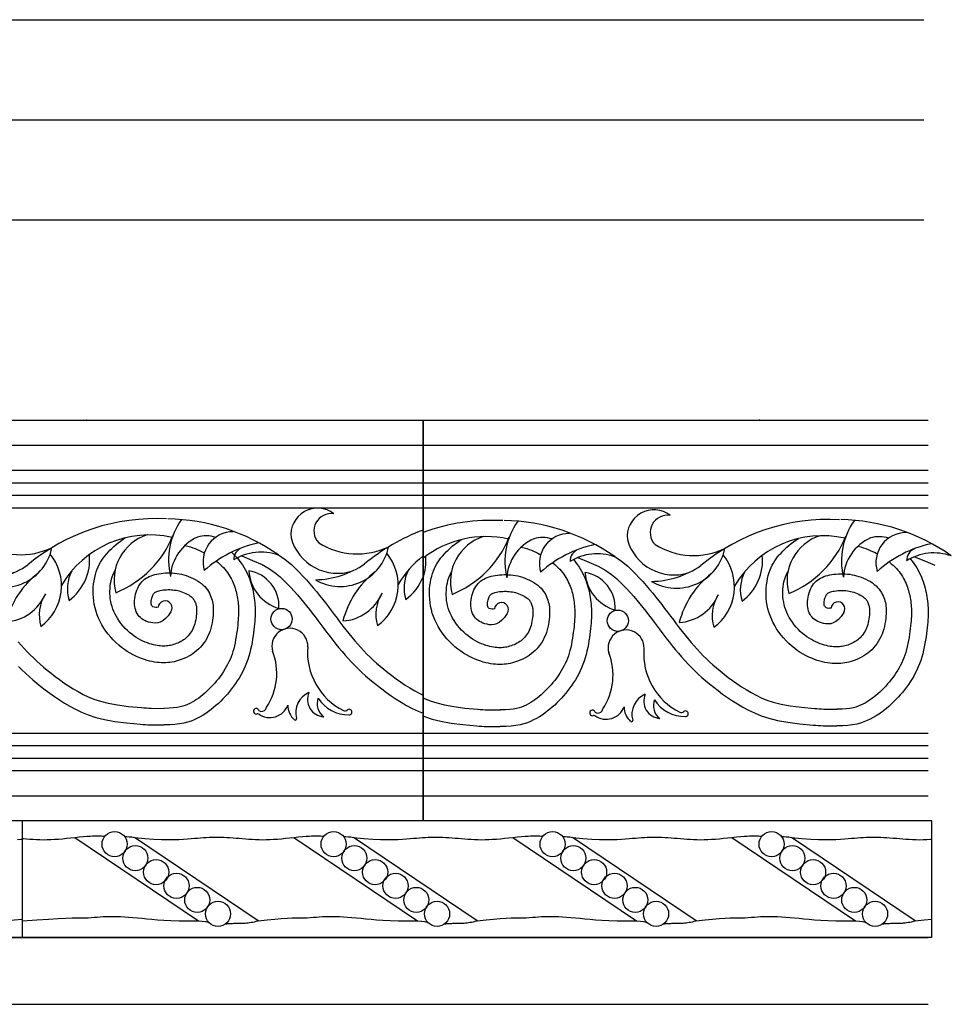
# Model space of a CAD drawing. Units: inches. Extents: x 352.6 to 421.2, y 20.3 to 43.7.
# Drawn here: x 407.2 to 421.2, y 28.9 to 43.7 of the extents above; entities that cross this region are included whole.
import ezdxf

# ---------------------------------------------------------------- set-up
doc = ezdxf.new("R2010")
doc.units = ezdxf.units.IN
doc.header["$MEASUREMENT"] = 0
doc.layers.add('OBJECT', color=7, linetype='CONTINUOUS')
doc.layers.add('TB', color=7, linetype='CONTINUOUS')

# ---------------------------------------------------------------- blocks, each defined once
blk = doc.blocks.new('A$C754F29FD')
at = {"layer": 'OBJECT'}
blk.add_circle((0.491, 1.513), 0.159, dxfattribs=at)
for centre, radius, start, end in [((0.632, 2.28), 0.634, 183.8714, 253.3947), ((-0.086, 1.705), 0.539, 356.4733, 80.7929), ((0.615, 1.107), 0.269, 357.4385, 196.4866), ((1.86, 1.016), 0.98, 175.3597, 243.1922), ((-0.488, 0.699), 0.908, 326.1459, 21.4565), ((1.033, 0.109), 0.331, 113.263, 195.3307), ((1.139, 0.308), 0.259, 155.8645, 266.4306), ((1.266, 0.244), 0.242, 159.3798, 233.7569), ((1.493, 0.614), 0.535, 212.0904, 271.242), ((0.112, 0.131), 0.0418, 33.1187, 292.5604), ((0.184, 0.169), 0.0397, 202.0918, 263.8873), ((0.316, 0.325), 0.288, 234.4025, 339.7799), ((0.189, 0.207), 0.0781, 263.6608, 349.8318), ((0.862, 0.217), 0.277, 178.3473, 229.8544), ((1.44, 0.194), 0.0566, 247.1087, 313.2053), ((1.505, 0.12), 0.0413, 268.9252, 128.8724), ((0.135, 0.067), 0.0261, 61.4392, 111.0873), ((0.697, 0.017), 0.0174, 222.4386, 14.8544)]:
    blk.add_arc(centre, radius, start, end, dxfattribs=at)
blk = doc.blocks.new('A$C2652069F')
at = {"layer": 'OBJECT'}
for centre, radius, start, end in [((3.35, -1.116), 2.975, 94.4906, 137.6316), ((3.477, -1.134), 3.008, 62.8364, 96.507), ((4.266, 1.385), 1.046, 152.3754, 201.2366), ((4.192, 1.347), 0.451, 97.514, 204.57), ((0.396, 1.226), 0.4, 59.8566, 194.3373), ((3.977, 1.058), 0.688, 121.9142, 184.3436), ((3.802, 1.223), 0.46, 79.7397, 114.3024), ((5.136, 0.012), 1.775, 109.9782, 139.7161), ((0.589, 1.313), 0.258, 88.3853, 231.7103), ((3.104, 0.064), 1.529, 84.9865, 157.4446), ((3.163, 0.933), 0.708, 114.998, 203.3696), ((1.738, 2.001), 1.556, 299.882, 345.8519), ((4.384, 1.408), 0.189, 118.4006, 189.3758), ((4.689, 0.787), 0.768, 77.8932, 129.8269), ((0.876, 2.099), 1.085, 245.6549, 303.5742), ((0.736, 1.238), 0.739, 247.4612, 356.4978), ((0.674, 1.414), 0.725, 203.3458, 295.6364), ((0.945, 0.543), 0.755, 314.0337, 46.8717), ((1.31, 0.987), 0.755, 314.0337, 13.6639), ((0.25, 1.881), 1.341, 278.7222, 312.2733), ((2.366, 0.69), 0.585, 160.2176, 204.8466), ((2.266, -0.146), 1.328, 134.9868, 173.6989), ((0.809, 0.671), 0.685, 281.5159, 344.8629), ((2.001, 0.246), 0.585, 155.1534, 204.8466)]:
    blk.add_arc(centre, radius, start, end, dxfattribs=at)

msp = doc.modelspace()

# ---------------------------------------------------------------- linework, layer by layer
at = {"layer": 'OBJECT'}
for p, q in [((352.625, 43.658), (420.708, 43.658)), ((352.625, 42.158), (420.708, 42.158)), ((352.625, 40.658), (420.708, 40.658)), ((398.081, 37.658), (413.206, 37.658)), ((413.206, 37.658), (413.206, 31.658)), ((413.206, 31.658), (413.206, 37.658)), ((413.206, 37.658), (420.776, 37.658)), ((398.081, 37.283), (413.206, 37.283)), ((413.206, 37.283), (420.776, 37.283)), ((398.081, 36.908), (413.206, 36.908)), ((413.206, 36.908), (420.776, 36.908)), ((398.081, 36.72), (413.206, 36.72)), ((413.206, 36.72), (420.776, 36.72)), ((398.081, 36.533), (413.206, 36.533)), ((413.206, 36.533), (420.776, 36.533)), ((398.081, 36.345), (413.206, 36.345)), ((413.206, 36.345), (420.776, 36.345)), ((398.081, 32.97), (413.206, 32.97)), ((413.206, 32.97), (420.776, 32.97)), ((398.081, 32.783), (413.206, 32.783)), ((413.206, 32.783), (420.776, 32.783)), ((398.081, 32.595), (413.206, 32.595)), ((413.206, 32.595), (420.776, 32.595)), ((398.081, 32.408), (413.206, 32.408)), ((413.206, 32.408), (420.776, 32.408)), ((398.081, 32.033), (413.206, 32.033)), ((413.206, 32.033), (420.776, 32.033)), ((407.206, 31.658), (393.581, 31.658)), ((413.206, 31.658), (398.081, 31.658)), ((411.706, 31.658), (398.081, 31.658)), ((407.206, 29.908), (407.206, 31.658)), ((420.831, 31.658), (407.206, 31.658)), ((407.206, 29.908), (407.206, 31.658)), ((420.776, 31.658), (413.206, 31.658)), ((420.831, 31.658), (413.206, 31.658)), ((420.831, 29.908), (420.831, 31.658)), ((407.987, 31.408), (409.843, 30.158)), ((410.737, 30.158), (408.882, 31.408)), ((411.268, 31.408), (413.124, 30.158)), ((414.018, 30.158), (412.163, 31.408)), ((414.55, 31.408), (416.405, 30.158)), ((417.3, 30.158), (415.444, 31.408)), ((417.831, 31.408), (419.686, 30.158)), ((420.581, 30.158), (418.725, 31.408)), ((407.206, 29.908), (393.581, 29.908)), ((420.831, 29.908), (407.206, 29.908))]:
    msp.add_line(p, q, dxfattribs=at)
for points in [[(409.427, 34.788), (409.389, 34.729), (409.347, 34.685), (409.309, 34.653), (409.27, 34.632), (409.232, 34.621), (409.195, 34.618), (409.16, 34.62), (409.126, 34.626), (409.095, 34.634), (409.065, 34.643), (409.038, 34.655), (409.014, 34.668), (408.991, 34.683), (408.971, 34.7), (408.952, 34.718), (408.936, 34.739), (408.922, 34.761), (408.91, 34.786), (408.901, 34.811), (408.893, 34.838), (408.888, 34.866), (408.884, 34.896), (408.883, 34.926), (408.884, 34.957), (408.887, 34.988), (408.892, 35.02), (408.899, 35.051), (408.908, 35.082), (408.918, 35.112), (408.931, 35.141), (408.944, 35.168), (408.959, 35.194), (408.976, 35.217), (408.994, 35.238), (409.013, 35.258), (409.034, 35.275), (409.056, 35.29), (409.079, 35.304), (409.104, 35.317), (409.131, 35.328), (409.159, 35.337), (409.188, 35.346), (409.218, 35.353), (409.25, 35.358), (409.282, 35.363), (409.314, 35.367), (409.348, 35.369), (409.381, 35.37), (409.415, 35.37), (409.449, 35.369), (409.483, 35.366), (409.517, 35.362), (409.551, 35.357), (409.586, 35.35), (409.62, 35.341), (409.655, 35.331), (409.691, 35.318), (409.726, 35.304), (409.76, 35.289), (409.794, 35.271), (409.826, 35.253), (409.857, 35.233), (409.885, 35.211), (409.911, 35.189), (409.935, 35.166), (409.956, 35.141), (409.975, 35.116), (409.991, 35.091), (410.005, 35.065), (410.018, 35.039), (410.028, 35.013), (410.037, 34.988), (410.045, 34.963), (410.051, 34.938), (410.056, 34.912), (410.06, 34.886), (410.062, 34.859), (410.064, 34.831), (410.064, 34.801), (410.063, 34.768), (410.06, 34.734), (410.057, 34.698), (410.052, 34.66), (410.045, 34.621), (410.037, 34.581), (410.027, 34.541), (410.015, 34.502), (410.001, 34.463), (409.984, 34.426), (409.966, 34.389), (409.945, 34.355), (409.923, 34.321), (409.899, 34.29), (409.873, 34.26), (409.846, 34.232), (409.818, 34.206), (409.788, 34.182), (409.758, 34.16), (409.727, 34.14), (409.695, 34.122), (409.663, 34.105), (409.631, 34.091), (409.599, 34.078), (409.568, 34.066), (409.536, 34.056), (409.505, 34.047), (409.475, 34.04), (409.444, 34.034), (409.413, 34.03), (409.382, 34.027), (409.35, 34.025), (409.318, 34.024), (409.286, 34.025), (409.252, 34.027), (409.218, 34.03), (409.183, 34.035), (409.147, 34.042), (409.109, 34.05), (409.071, 34.06), (409.031, 34.072), (408.99, 34.087), (408.948, 34.103), (408.905, 34.122), (408.862, 34.143), (408.818, 34.166), (408.775, 34.193), (408.731, 34.222), (408.688, 34.254), (408.646, 34.288), (408.604, 34.326), (408.564, 34.366), (408.526, 34.408), (408.489, 34.452), (408.455, 34.498), (408.423, 34.545), (408.393, 34.593), (408.367, 34.642), (408.344, 34.692), (408.324, 34.743), (408.307, 34.794), (408.292, 34.845), (408.281, 34.897), (408.273, 34.949), (408.267, 35.001), (408.264, 35.053), (408.264, 35.105), (408.266, 35.156), (408.271, 35.206), (408.278, 35.254), (408.287, 35.301), (408.297, 35.345), (408.31, 35.387), (408.323, 35.427), (408.338, 35.463), (408.355, 35.498), (408.373, 35.531), (408.393, 35.562), (408.414, 35.593), (408.437, 35.622), (408.461, 35.651), (408.487, 35.681), (408.514, 35.71), (408.543, 35.738), (408.574, 35.767), (408.606, 35.795), (408.639, 35.822), (408.675, 35.848), (408.711, 35.874), (408.747, 35.897)], [(414.466, 34.763), (414.428, 34.704), (414.385, 34.66), (414.347, 34.628), (414.309, 34.607), (414.271, 34.596), (414.234, 34.593), (414.198, 34.595), (414.165, 34.601), (414.133, 34.609), (414.104, 34.618), (414.077, 34.63), (414.052, 34.643), (414.03, 34.658), (414.009, 34.675), (413.991, 34.693), (413.975, 34.714), (413.961, 34.736), (413.949, 34.761), (413.939, 34.786), (413.932, 34.813), (413.926, 34.841), (413.923, 34.871), (413.922, 34.901), (413.923, 34.932), (413.926, 34.963), (413.931, 34.995), (413.938, 35.026), (413.946, 35.057), (413.957, 35.087), (413.969, 35.116), (413.983, 35.143), (413.998, 35.169), (414.015, 35.192), (414.032, 35.213), (414.052, 35.233), (414.072, 35.25), (414.095, 35.266), (414.118, 35.279), (414.143, 35.292), (414.169, 35.303), (414.197, 35.312), (414.227, 35.321), (414.257, 35.328), (414.288, 35.334), (414.32, 35.338), (414.353, 35.342), (414.386, 35.344), (414.42, 35.345), (414.453, 35.345), (414.487, 35.344), (414.521, 35.341), (414.555, 35.337), (414.59, 35.332), (414.624, 35.325), (414.659, 35.316), (414.694, 35.306), (414.729, 35.293), (414.764, 35.279), (414.799, 35.264), (414.832, 35.247), (414.864, 35.228), (414.895, 35.208), (414.924, 35.187), (414.95, 35.164), (414.974, 35.141), (414.995, 35.116), (415.013, 35.091), (415.029, 35.066), (415.044, 35.04), (415.056, 35.014), (415.067, 34.989), (415.076, 34.963), (415.083, 34.938), (415.09, 34.913), (415.095, 34.887), (415.099, 34.861), (415.101, 34.834), (415.102, 34.806), (415.102, 34.776), (415.101, 34.744), (415.099, 34.709), (415.095, 34.673), (415.09, 34.635), (415.084, 34.596), (415.076, 34.556), (415.066, 34.516), (415.054, 34.477), (415.039, 34.438), (415.023, 34.401), (415.004, 34.364), (414.984, 34.33), (414.961, 34.296), (414.937, 34.265), (414.912, 34.235), (414.884, 34.207), (414.856, 34.181), (414.827, 34.157), (414.796, 34.135), (414.765, 34.115), (414.734, 34.097), (414.702, 34.08), (414.67, 34.066), (414.638, 34.053), (414.606, 34.041), (414.575, 34.031), (414.544, 34.022), (414.513, 34.015), (414.482, 34.009), (414.452, 34.005), (414.421, 34.002), (414.389, 34), (414.357, 33.999), (414.324, 34), (414.291, 34.002), (414.257, 34.005), (414.221, 34.01), (414.185, 34.017), (414.148, 34.025), (414.109, 34.035), (414.07, 34.047), (414.029, 34.062), (413.987, 34.078), (413.944, 34.097), (413.901, 34.118), (413.857, 34.142), (413.813, 34.168), (413.77, 34.197), (413.727, 34.229), (413.684, 34.263), (413.643, 34.301), (413.603, 34.341), (413.564, 34.383), (413.528, 34.427), (413.493, 34.473), (413.461, 34.52), (413.432, 34.568), (413.406, 34.617), (413.383, 34.667), (413.362, 34.718), (413.345, 34.769), (413.331, 34.82), (413.32, 34.872), (413.311, 34.924), (413.306, 34.976), (413.303, 35.028), (413.303, 35.08), (413.305, 35.131), (413.31, 35.181), (413.317, 35.229), (413.325, 35.276), (413.336, 35.32), (413.348, 35.362), (413.362, 35.402), (413.377, 35.438), (413.394, 35.473), (413.412, 35.506), (413.431, 35.537), (413.453, 35.568), (413.475, 35.597), (413.5, 35.626), (413.525, 35.656), (413.553, 35.685), (413.582, 35.713), (413.612, 35.742), (413.644, 35.77), (413.678, 35.797), (413.713, 35.823), (413.75, 35.849), (413.786, 35.872)], [(419.509, 34.775), (419.471, 34.716), (419.429, 34.672), (419.39, 34.64), (419.352, 34.62), (419.314, 34.609), (419.277, 34.605), (419.242, 34.607), (419.208, 34.613), (419.176, 34.621), (419.147, 34.631), (419.12, 34.642), (419.095, 34.655), (419.073, 34.67), (419.052, 34.687), (419.034, 34.706), (419.018, 34.727), (419.004, 34.749), (418.992, 34.773), (418.983, 34.799), (418.975, 34.826), (418.969, 34.854), (418.966, 34.883), (418.965, 34.913), (418.966, 34.944), (418.969, 34.976), (418.974, 35.007), (418.981, 35.039), (418.99, 35.07), (419, 35.1), (419.012, 35.129), (419.026, 35.156), (419.041, 35.181), (419.058, 35.205), (419.076, 35.226), (419.095, 35.245), (419.116, 35.262), (419.138, 35.278), (419.161, 35.292), (419.186, 35.304), (419.213, 35.315), (419.241, 35.325), (419.27, 35.333), (419.3, 35.34), (419.331, 35.346), (419.363, 35.351), (419.396, 35.354), (419.429, 35.356), (419.463, 35.357), (419.497, 35.357), (419.53, 35.356), (419.564, 35.354), (419.599, 35.35), (419.633, 35.344), (419.668, 35.337), (419.702, 35.329), (419.737, 35.318), (419.772, 35.306), (419.807, 35.292), (419.842, 35.276), (419.875, 35.259), (419.908, 35.24), (419.938, 35.22), (419.967, 35.199), (419.993, 35.177), (420.017, 35.153), (420.038, 35.129), (420.056, 35.104), (420.073, 35.078), (420.087, 35.053), (420.099, 35.027), (420.11, 35.001), (420.119, 34.975), (420.127, 34.95), (420.133, 34.925), (420.138, 34.9), (420.142, 34.874), (420.144, 34.847), (420.146, 34.818), (420.146, 34.788), (420.144, 34.756), (420.142, 34.722), (420.139, 34.685), (420.134, 34.647), (420.127, 34.608), (420.119, 34.569), (420.109, 34.529), (420.097, 34.489), (420.083, 34.451), (420.066, 34.413), (420.047, 34.377), (420.027, 34.342), (420.005, 34.309), (419.98, 34.277), (419.955, 34.247), (419.928, 34.219), (419.899, 34.193), (419.87, 34.17), (419.84, 34.148), (419.808, 34.127), (419.777, 34.109), (419.745, 34.093), (419.713, 34.078), (419.681, 34.065), (419.649, 34.054), (419.618, 34.044), (419.587, 34.035), (419.556, 34.028), (419.526, 34.022), (419.495, 34.018), (419.464, 34.014), (419.432, 34.013), (419.4, 34.012), (419.368, 34.013), (419.334, 34.014), (419.3, 34.018), (419.265, 34.023), (419.228, 34.029), (419.191, 34.038), (419.153, 34.048), (419.113, 34.06), (419.072, 34.074), (419.03, 34.091), (418.987, 34.109), (418.944, 34.13), (418.9, 34.154), (418.856, 34.18), (418.813, 34.209), (418.77, 34.241), (418.727, 34.276), (418.686, 34.313), (418.646, 34.353), (418.607, 34.396), (418.571, 34.44), (418.536, 34.485), (418.504, 34.532), (418.475, 34.581), (418.449, 34.63), (418.426, 34.68), (418.406, 34.73), (418.388, 34.781), (418.374, 34.833), (418.363, 34.884), (418.354, 34.936), (418.349, 34.988), (418.346, 35.04), (418.346, 35.092), (418.348, 35.143), (418.353, 35.193), (418.36, 35.242), (418.369, 35.288), (418.379, 35.333), (418.391, 35.375), (418.405, 35.414), (418.42, 35.451), (418.437, 35.486), (418.455, 35.518), (418.475, 35.55), (418.496, 35.58), (418.518, 35.61), (418.543, 35.639), (418.569, 35.668), (418.596, 35.697), (418.625, 35.726), (418.655, 35.754), (418.687, 35.782), (418.721, 35.809), (418.756, 35.836), (418.793, 35.861), (418.829, 35.884)], [(409.64, 35.783), (409.684, 35.772), (409.723, 35.76), (409.758, 35.747), (409.791, 35.734), (409.824, 35.72), (409.856, 35.706), (409.886, 35.691), (409.915, 35.676), (409.93, 35.668)], [(414.678, 35.758), (414.722, 35.747), (414.762, 35.735), (414.797, 35.722), (414.83, 35.709), (414.863, 35.695), (414.894, 35.681), (414.924, 35.666), (414.953, 35.651), (414.969, 35.643)], [(419.722, 35.77), (419.766, 35.759), (419.805, 35.747), (419.84, 35.735), (419.873, 35.722), (419.906, 35.708), (419.938, 35.693), (419.968, 35.679), (419.996, 35.664), (420.012, 35.655)], [(410.342, 35.676), (410.368, 35.651), (410.398, 35.62), (410.426, 35.589), (410.453, 35.556), (410.478, 35.523), (410.501, 35.49), (410.522, 35.456), (410.541, 35.422), (410.559, 35.388), (410.576, 35.354), (410.591, 35.321), (410.604, 35.287), (410.616, 35.254), (410.628, 35.221), (410.638, 35.188), (410.647, 35.156), (410.655, 35.123), (410.662, 35.091), (410.668, 35.058), (410.673, 35.025), (410.678, 34.992), (410.682, 34.959), (410.686, 34.926), (410.688, 34.892), (410.69, 34.858), (410.691, 34.824), (410.692, 34.789), (410.691, 34.754), (410.69, 34.718), (410.688, 34.681), (410.685, 34.643), (410.682, 34.603), (410.678, 34.562), (410.672, 34.519), (410.667, 34.474), (410.66, 34.427), (410.653, 34.378), (410.644, 34.327), (410.634, 34.276), (410.623, 34.224), (410.611, 34.173), (410.597, 34.121), (410.581, 34.071), (410.563, 34.022), (410.543, 33.974), (410.522, 33.928), (410.5, 33.882), (410.475, 33.838), (410.45, 33.795), (410.423, 33.753), (410.395, 33.712), (410.366, 33.672), (410.336, 33.632), (410.306, 33.594), (410.274, 33.556), (410.241, 33.52), (410.208, 33.484), (410.174, 33.45), (410.139, 33.416), (410.103, 33.384), (410.067, 33.352), (410.03, 33.322), (409.991, 33.294), (409.952, 33.266), (409.911, 33.24), (409.868, 33.215), (409.825, 33.192), (409.779, 33.171), (409.731, 33.151), (409.678, 33.134), (409.622, 33.119), (409.559, 33.107), (409.489, 33.098), (409.411, 33.093), (409.325, 33.092)], [(410.489, 35.625), (410.65, 35.557), (410.794, 35.497), (410.905, 35.429), (410.992, 35.372), (411.066, 35.31), (411.117, 35.261), (411.171, 35.206), (411.224, 35.151), (411.275, 35.097), (411.324, 35.042), (411.371, 34.987), (411.416, 34.933), (411.46, 34.879), (411.503, 34.824), (411.546, 34.768), (411.588, 34.712), (411.631, 34.656), (411.674, 34.598), (411.718, 34.54), (411.762, 34.481), (411.808, 34.422), (411.853, 34.364), (411.899, 34.305), (411.946, 34.248), (411.993, 34.191), (412.041, 34.136), (412.089, 34.082), (412.138, 34.03), (412.188, 33.979), (412.239, 33.928), (412.291, 33.879), (412.346, 33.83), (412.402, 33.781), (412.461, 33.732), (412.523, 33.682), (412.588, 33.632), (412.656, 33.581), (412.728, 33.531), (412.802, 33.481), (412.879, 33.433), (412.959, 33.386), (413.042, 33.341), (413.132, 33.298), (413.206, 33.267)], [(411.039, 35.64), (411.142, 35.573), (411.233, 35.496), (411.292, 35.439), (411.35, 35.381), (411.406, 35.323), (411.46, 35.265), (411.512, 35.207), (411.561, 35.149), (411.609, 35.092), (411.655, 35.034), (411.7, 34.977), (411.744, 34.92), (411.788, 34.863), (411.831, 34.806), (411.874, 34.748), (411.917, 34.691), (411.961, 34.633), (412.005, 34.575), (412.05, 34.518), (412.094, 34.462), (412.139, 34.407), (412.184, 34.353), (412.229, 34.301), (412.274, 34.251), (412.319, 34.202), (412.365, 34.155), (412.412, 34.109), (412.461, 34.063), (412.511, 34.017), (412.564, 33.972), (412.619, 33.926), (412.678, 33.879), (412.739, 33.831), (412.803, 33.784), (412.869, 33.737), (412.938, 33.691), (413.009, 33.647), (413.082, 33.604), (413.157, 33.564), (413.206, 33.54)], [(415.46, 35.569), (415.465, 35.564), (415.492, 35.531), (415.516, 35.498), (415.539, 35.465), (415.56, 35.431), (415.58, 35.397), (415.598, 35.363), (415.614, 35.329), (415.629, 35.296), (415.643, 35.262), (415.655, 35.229), (415.666, 35.196), (415.676, 35.163), (415.685, 35.131), (415.693, 35.098), (415.7, 35.066), (415.706, 35.033), (415.712, 35), (415.717, 34.967), (415.721, 34.934), (415.724, 34.901), (415.727, 34.867), (415.729, 34.833), (415.73, 34.799), (415.73, 34.764), (415.73, 34.729), (415.729, 34.693), (415.727, 34.656), (415.724, 34.618), (415.72, 34.578), (415.716, 34.537), (415.711, 34.494), (415.705, 34.449), (415.699, 34.402), (415.691, 34.353), (415.683, 34.302), (415.673, 34.251), (415.662, 34.199), (415.649, 34.148), (415.635, 34.096), (415.619, 34.046), (415.602, 33.997), (415.582, 33.949), (415.561, 33.903), (415.538, 33.857), (415.514, 33.813), (415.488, 33.77), (415.462, 33.728), (415.434, 33.687), (415.405, 33.647), (415.375, 33.607), (415.344, 33.569), (415.312, 33.531), (415.28, 33.495), (415.247, 33.459), (415.212, 33.425), (415.178, 33.391), (415.142, 33.359), (415.106, 33.328), (415.068, 33.297), (415.03, 33.269), (414.99, 33.241), (414.949, 33.215), (414.907, 33.19), (414.863, 33.167), (414.818, 33.146), (414.769, 33.126), (414.717, 33.109), (414.66, 33.094), (414.597, 33.082), (414.528, 33.073), (414.45, 33.068), (414.363, 33.067)], [(420.503, 35.582), (420.508, 35.576), (420.535, 35.544), (420.559, 35.511), (420.582, 35.478), (420.603, 35.444), (420.623, 35.41), (420.641, 35.376), (420.657, 35.342), (420.672, 35.308), (420.686, 35.275), (420.698, 35.241), (420.709, 35.209), (420.719, 35.176), (420.728, 35.143), (420.736, 35.111), (420.743, 35.078), (420.75, 35.045), (420.755, 35.013), (420.76, 34.98), (420.764, 34.947), (420.768, 34.913), (420.77, 34.88), (420.772, 34.846), (420.773, 34.812), (420.773, 34.777), (420.773, 34.741), (420.772, 34.705), (420.77, 34.668), (420.767, 34.63), (420.764, 34.591), (420.759, 34.55), (420.754, 34.507), (420.748, 34.462), (420.742, 34.414), (420.734, 34.365), (420.726, 34.315), (420.716, 34.264), (420.705, 34.212), (420.693, 34.16), (420.678, 34.109), (420.663, 34.058), (420.645, 34.009), (420.625, 33.962), (420.604, 33.915), (420.581, 33.87), (420.557, 33.826), (420.532, 33.783), (420.505, 33.741), (420.477, 33.7), (420.448, 33.659), (420.418, 33.62), (420.387, 33.581), (420.356, 33.544), (420.323, 33.507), (420.29, 33.472), (420.256, 33.437), (420.221, 33.404), (420.185, 33.371), (420.149, 33.34), (420.111, 33.31), (420.073, 33.281), (420.033, 33.254), (419.993, 33.227), (419.95, 33.203), (419.906, 33.18), (419.861, 33.158), (419.812, 33.139), (419.76, 33.121), (419.703, 33.106), (419.641, 33.094), (419.571, 33.086), (419.493, 33.08), (419.407, 33.079)], [(420.57, 35.613), (420.732, 35.544), (420.875, 35.484)], [(409.238, 34.856), (409.217, 34.852), (409.203, 34.852), (409.178, 34.855), (409.16, 34.863), (409.147, 34.874), (409.142, 34.883), (409.141, 34.883), (409.14, 34.885), (409.138, 34.889), (409.137, 34.896), (409.135, 34.904), (409.134, 34.915), (409.133, 34.927), (409.134, 34.941), (409.135, 34.957), (409.138, 34.973), (409.142, 34.99), (409.146, 35.007), (409.152, 35.022), (409.158, 35.036), (409.164, 35.048), (409.169, 35.057), (409.174, 35.064), (409.178, 35.069), (409.182, 35.073), (409.186, 35.076), (409.192, 35.08), (409.199, 35.084), (409.208, 35.089), (409.219, 35.094), (409.234, 35.099), (409.251, 35.103), (409.27, 35.108), (409.29, 35.112), (409.313, 35.115), (409.336, 35.117), (409.36, 35.119), (409.385, 35.12), (409.41, 35.12), (409.435, 35.119), (409.459, 35.117), (409.483, 35.114), (409.507, 35.111), (409.531, 35.106), (409.554, 35.1), (409.578, 35.093), (409.603, 35.084), (409.627, 35.074), (409.651, 35.064), (409.674, 35.052), (409.695, 35.04), (409.714, 35.028), (409.729, 35.016), (409.742, 35.005), (409.752, 34.995), (409.761, 34.985), (409.769, 34.974), (409.776, 34.963), (409.783, 34.951), (409.789, 34.938), (409.795, 34.924), (409.8, 34.91), (409.804, 34.896), (409.807, 34.883), (409.81, 34.87), (409.812, 34.857), (409.813, 34.842), (409.814, 34.825), (409.814, 34.805), (409.813, 34.781), (409.811, 34.754), (409.808, 34.726), (409.805, 34.697), (409.8, 34.667), (409.793, 34.637), (409.786, 34.609), (409.778, 34.582), (409.769, 34.557), (409.758, 34.533), (409.747, 34.51), (409.734, 34.488), (409.719, 34.467), (409.704, 34.447), (409.688, 34.428), (409.671, 34.411), (409.654, 34.395), (409.636, 34.38), (409.617, 34.366), (409.597, 34.354), (409.576, 34.341), (409.554, 34.33), (409.532, 34.32), (409.509, 34.311), (409.487, 34.303), (409.465, 34.296), (409.443, 34.29), (409.423, 34.285), (409.403, 34.281), (409.383, 34.278), (409.362, 34.276), (409.341, 34.275), (409.318, 34.274), (409.295, 34.275), (409.272, 34.276), (409.248, 34.279), (409.222, 34.282), (409.196, 34.287), (409.168, 34.293), (409.139, 34.301), (409.109, 34.31), (409.077, 34.321), (409.044, 34.334), (409.01, 34.349), (408.976, 34.365), (408.942, 34.384), (408.908, 34.404), (408.875, 34.426), (408.842, 34.451), (408.809, 34.478), (408.777, 34.507), (408.745, 34.539), (408.714, 34.572), (408.685, 34.607), (408.658, 34.643), (408.633, 34.68), (408.611, 34.717), (408.591, 34.754), (408.574, 34.791), (408.559, 34.829), (408.546, 34.867), (408.535, 34.905), (408.527, 34.944), (408.52, 34.982), (408.516, 35.021), (408.514, 35.06), (408.514, 35.099), (408.516, 35.138), (408.52, 35.177), (408.525, 35.214), (408.531, 35.249), (408.539, 35.281), (408.548, 35.311), (408.557, 35.338), (408.567, 35.362), (408.577, 35.383), (408.589, 35.404), (408.592, 35.409)], [(410.109, 35.547), (410.113, 35.544), (410.141, 35.521), (410.167, 35.497), (410.192, 35.473), (410.215, 35.45), (410.237, 35.426), (410.256, 35.402), (410.274, 35.378), (410.291, 35.353), (410.307, 35.328), (410.322, 35.302), (410.336, 35.275), (410.349, 35.249), (410.36, 35.223), (410.371, 35.196), (410.381, 35.17), (410.39, 35.144), (410.397, 35.119), (410.405, 35.093), (410.411, 35.067), (410.417, 35.04), (410.422, 35.013), (410.427, 34.986), (410.431, 34.959), (410.434, 34.931), (410.437, 34.904), (410.439, 34.876), (410.44, 34.848), (410.441, 34.819), (410.442, 34.79), (410.441, 34.76), (410.44, 34.729), (410.438, 34.696), (410.436, 34.663), (410.433, 34.627), (410.429, 34.59), (410.424, 34.55), (410.419, 34.507), (410.413, 34.463), (410.406, 34.418), (410.398, 34.372), (410.389, 34.325), (410.38, 34.28), (410.369, 34.235), (410.357, 34.192), (410.344, 34.151), (410.33, 34.112), (410.314, 34.073), (410.297, 34.036), (410.278, 33.999), (410.258, 33.962), (410.237, 33.926), (410.214, 33.891), (410.19, 33.855), (410.165, 33.82), (410.139, 33.786), (410.112, 33.753), (410.085, 33.72), (410.057, 33.688), (410.028, 33.658), (409.998, 33.628), (409.968, 33.599), (409.938, 33.571), (409.907, 33.545), (409.876, 33.52), (409.845, 33.496), (409.813, 33.474), (409.78, 33.453), (409.747, 33.434), (409.713, 33.416), (409.679, 33.4), (409.644, 33.386), (409.607, 33.373), (409.567, 33.363), (409.52, 33.354), (409.465, 33.347), (409.401, 33.343), (409.321, 33.341)], [(415.148, 35.522), (415.152, 35.519), (415.179, 35.496), (415.206, 35.472), (415.231, 35.448), (415.254, 35.425), (415.275, 35.401), (415.295, 35.377), (415.313, 35.353), (415.33, 35.328), (415.346, 35.303), (415.361, 35.277), (415.375, 35.251), (415.387, 35.224), (415.399, 35.198), (415.41, 35.171), (415.419, 35.145), (415.428, 35.12), (415.436, 35.094), (415.443, 35.068), (415.45, 35.042), (415.455, 35.015), (415.46, 34.988), (415.465, 34.961), (415.469, 34.934), (415.472, 34.907), (415.475, 34.879), (415.477, 34.851), (415.479, 34.823), (415.48, 34.794), (415.48, 34.765), (415.48, 34.735), (415.479, 34.704), (415.477, 34.672), (415.475, 34.638), (415.471, 34.602), (415.468, 34.565), (415.463, 34.525), (415.457, 34.482), (415.451, 34.438), (415.444, 34.393), (415.437, 34.347), (415.428, 34.3), (415.418, 34.255), (415.407, 34.21), (415.395, 34.167), (415.383, 34.126), (415.368, 34.087), (415.353, 34.048), (415.335, 34.011), (415.317, 33.974), (415.297, 33.937), (415.275, 33.901), (415.253, 33.866), (415.229, 33.83), (415.204, 33.795), (415.178, 33.761), (415.151, 33.728), (415.124, 33.695), (415.095, 33.663), (415.066, 33.633), (415.037, 33.603), (415.007, 33.574), (414.976, 33.546), (414.946, 33.52), (414.915, 33.495), (414.883, 33.471), (414.852, 33.449), (414.819, 33.428), (414.786, 33.409), (414.751, 33.391), (414.717, 33.375), (414.683, 33.361), (414.646, 33.349), (414.605, 33.338), (414.558, 33.329), (414.504, 33.322), (414.44, 33.318), (414.359, 33.317)], [(420.191, 35.534), (420.195, 35.531), (420.222, 35.508), (420.249, 35.485), (420.274, 35.461), (420.297, 35.437), (420.318, 35.413), (420.338, 35.39), (420.356, 35.365), (420.373, 35.34), (420.389, 35.315), (420.404, 35.289), (420.418, 35.263), (420.43, 35.237), (420.442, 35.21), (420.453, 35.184), (420.463, 35.158), (420.471, 35.132), (420.479, 35.106), (420.486, 35.08), (420.493, 35.054), (420.499, 35.028), (420.504, 35.001), (420.508, 34.974), (420.512, 34.946), (420.516, 34.919), (420.518, 34.891), (420.521, 34.863), (420.522, 34.835), (420.523, 34.806), (420.523, 34.777), (420.523, 34.747), (420.522, 34.716), (420.52, 34.684), (420.518, 34.65), (420.515, 34.615), (420.511, 34.577), (420.506, 34.537), (420.501, 34.495), (420.495, 34.451), (420.488, 34.405), (420.48, 34.359), (420.471, 34.313), (420.461, 34.267), (420.451, 34.223), (420.439, 34.18), (420.426, 34.139), (420.411, 34.099), (420.396, 34.061), (420.379, 34.023), (420.36, 33.986), (420.34, 33.95), (420.319, 33.914), (420.296, 33.878), (420.272, 33.843), (420.247, 33.808), (420.221, 33.774), (420.194, 33.74), (420.167, 33.708), (420.139, 33.676), (420.11, 33.645), (420.08, 33.615), (420.05, 33.586), (420.02, 33.559), (419.989, 33.532), (419.958, 33.507), (419.927, 33.484), (419.895, 33.462), (419.862, 33.441), (419.829, 33.421), (419.795, 33.403), (419.76, 33.387), (419.726, 33.373), (419.689, 33.361), (419.648, 33.35), (419.602, 33.341), (419.547, 33.335), (419.483, 33.33), (419.403, 33.329)], [(414.276, 34.831), (414.255, 34.827), (414.241, 34.827), (414.217, 34.83), (414.199, 34.838), (414.186, 34.849), (414.18, 34.858), (414.179, 34.858), (414.179, 34.86), (414.177, 34.864), (414.175, 34.871), (414.174, 34.879), (414.172, 34.89), (414.172, 34.902), (414.172, 34.916), (414.174, 34.932), (414.176, 34.948), (414.18, 34.965), (414.185, 34.982), (414.19, 34.997), (414.196, 35.012), (414.202, 35.023), (414.208, 35.032), (414.212, 35.039), (414.216, 35.044), (414.22, 35.048), (414.225, 35.051), (414.23, 35.055), (414.237, 35.059), (414.246, 35.064), (414.258, 35.069), (414.272, 35.074), (414.289, 35.079), (414.308, 35.083), (414.329, 35.087), (414.351, 35.09), (414.375, 35.092), (414.399, 35.094), (414.424, 35.095), (414.449, 35.095), (414.473, 35.094), (414.498, 35.092), (414.522, 35.089), (414.545, 35.086), (414.569, 35.081), (414.593, 35.075), (414.617, 35.068), (414.641, 35.059), (414.666, 35.049), (414.69, 35.039), (414.712, 35.027), (414.733, 35.015), (414.752, 35.003), (414.768, 34.991), (414.78, 34.98), (414.791, 34.97), (414.799, 34.96), (414.807, 34.949), (414.815, 34.938), (414.821, 34.926), (414.828, 34.913), (414.833, 34.899), (414.838, 34.885), (414.843, 34.871), (414.846, 34.858), (414.848, 34.845), (414.85, 34.832), (414.852, 34.817), (414.852, 34.8), (414.852, 34.78), (414.852, 34.756), (414.85, 34.729), (414.847, 34.701), (414.843, 34.672), (414.838, 34.642), (414.832, 34.612), (414.825, 34.584), (414.816, 34.557), (414.807, 34.532), (414.797, 34.508), (414.785, 34.485), (414.772, 34.463), (414.758, 34.442), (414.743, 34.422), (414.727, 34.404), (414.71, 34.386), (414.693, 34.37), (414.674, 34.355), (414.655, 34.342), (414.635, 34.329), (414.614, 34.316), (414.592, 34.305), (414.57, 34.295), (414.548, 34.286), (414.525, 34.278), (414.503, 34.271), (414.482, 34.265), (414.461, 34.26), (414.441, 34.256), (414.421, 34.253), (414.401, 34.251), (414.379, 34.25), (414.357, 34.249), (414.334, 34.25), (414.31, 34.251), (414.286, 34.254), (414.261, 34.257), (414.235, 34.262), (414.207, 34.268), (414.178, 34.276), (414.147, 34.285), (414.115, 34.296), (414.082, 34.309), (414.049, 34.324), (414.015, 34.34), (413.981, 34.359), (413.947, 34.379), (413.913, 34.401), (413.88, 34.426), (413.848, 34.453), (413.815, 34.482), (413.783, 34.514), (413.753, 34.547), (413.724, 34.582), (413.697, 34.618), (413.672, 34.655), (413.649, 34.692), (413.63, 34.729), (413.612, 34.766), (413.597, 34.804), (413.584, 34.842), (413.574, 34.88), (413.565, 34.919), (413.559, 34.957), (413.555, 34.996), (413.553, 35.035), (413.553, 35.074), (413.555, 35.113), (413.558, 35.152), (413.563, 35.189), (413.57, 35.224), (413.578, 35.257), (413.586, 35.286), (413.596, 35.313), (413.605, 35.337), (413.616, 35.358), (413.627, 35.379), (413.631, 35.384)], [(419.319, 34.843), (419.298, 34.84), (419.284, 34.839), (419.26, 34.842), (419.242, 34.85), (419.229, 34.862), (419.224, 34.87), (419.223, 34.871), (419.222, 34.873), (419.22, 34.877), (419.218, 34.883), (419.217, 34.892), (419.216, 34.902), (419.215, 34.915), (419.215, 34.929), (419.217, 34.944), (419.22, 34.961), (419.223, 34.977), (419.228, 34.994), (419.234, 35.01), (419.24, 35.024), (419.245, 35.036), (419.251, 35.045), (419.256, 35.052), (419.26, 35.056), (419.264, 35.06), (419.268, 35.064), (419.273, 35.068), (419.28, 35.072), (419.29, 35.076), (419.301, 35.081), (419.316, 35.086), (419.332, 35.091), (419.351, 35.095), (419.372, 35.099), (419.394, 35.102), (419.418, 35.105), (419.442, 35.107), (419.467, 35.107), (419.492, 35.107), (419.517, 35.107), (419.541, 35.105), (419.565, 35.102), (419.589, 35.098), (419.612, 35.093), (419.636, 35.087), (419.66, 35.08), (419.685, 35.072), (419.709, 35.062), (419.733, 35.051), (419.756, 35.039), (419.777, 35.027), (419.795, 35.015), (419.811, 35.003), (419.824, 34.993), (419.834, 34.983), (419.843, 34.972), (419.851, 34.962), (419.858, 34.95), (419.865, 34.938), (419.871, 34.925), (419.876, 34.911), (419.882, 34.897), (419.886, 34.883), (419.889, 34.87), (419.892, 34.858), (419.893, 34.845), (419.895, 34.83), (419.896, 34.813), (419.896, 34.792), (419.895, 34.769), (419.893, 34.742), (419.89, 34.713), (419.886, 34.684), (419.881, 34.654), (419.875, 34.625), (419.868, 34.596), (419.86, 34.569), (419.85, 34.544), (419.84, 34.521), (419.828, 34.498), (419.815, 34.476), (419.801, 34.455), (419.786, 34.435), (419.77, 34.416), (419.753, 34.399), (419.736, 34.383), (419.718, 34.368), (419.698, 34.354), (419.678, 34.341), (419.657, 34.329), (419.636, 34.318), (419.613, 34.308), (419.591, 34.298), (419.568, 34.29), (419.546, 34.283), (419.525, 34.277), (419.505, 34.272), (419.484, 34.269), (419.464, 34.266), (419.444, 34.264), (419.422, 34.262), (419.4, 34.262), (419.377, 34.262), (419.354, 34.264), (419.329, 34.266), (419.304, 34.27), (419.278, 34.274), (419.25, 34.281), (419.221, 34.288), (419.19, 34.298), (419.158, 34.309), (419.125, 34.322), (419.092, 34.336), (419.058, 34.353), (419.024, 34.371), (418.99, 34.392), (418.957, 34.414), (418.924, 34.438), (418.891, 34.465), (418.858, 34.495), (418.827, 34.526), (418.796, 34.56), (418.767, 34.595), (418.74, 34.631), (418.715, 34.668), (418.693, 34.704), (418.673, 34.741), (418.655, 34.779), (418.64, 34.816), (418.628, 34.854), (418.617, 34.893), (418.609, 34.931), (418.602, 34.97), (418.598, 35.008), (418.596, 35.047), (418.596, 35.087), (418.598, 35.126), (418.601, 35.164), (418.607, 35.201), (418.613, 35.236), (418.621, 35.269), (418.63, 35.299), (418.639, 35.325), (418.649, 35.349), (418.659, 35.371), (418.67, 35.392), (418.674, 35.397)], [(407.987, 31.408), (408.059, 31.415), (408.12, 31.421), (408.172, 31.425), (408.217, 31.429), (408.254, 31.431), (408.287, 31.432), (408.315, 31.432), (408.34, 31.432), (408.364, 31.431), (408.387, 31.43), (408.408, 31.429), (408.428, 31.428), (408.441, 31.427)], [(408.731, 31.423), (408.74, 31.423), (408.77, 31.422), (408.804, 31.419), (408.841, 31.415), (408.882, 31.408)], [(411.268, 31.408), (411.34, 31.415), (411.401, 31.421), (411.454, 31.425), (411.498, 31.429), (411.535, 31.431), (411.568, 31.432), (411.596, 31.432), (411.622, 31.432), (411.645, 31.431), (411.668, 31.43), (411.689, 31.429), (411.709, 31.428), (411.722, 31.427)], [(412.013, 31.423), (412.021, 31.423), (412.051, 31.422), (412.085, 31.419), (412.122, 31.415), (412.163, 31.408)], [(414.55, 31.408), (414.621, 31.415), (414.683, 31.421), (414.735, 31.425), (414.779, 31.429), (414.817, 31.431), (414.849, 31.432), (414.877, 31.432), (414.903, 31.432), (414.927, 31.431), (414.949, 31.43), (414.97, 31.429), (414.99, 31.428), (415.003, 31.427)], [(415.294, 31.423), (415.302, 31.423), (415.333, 31.422), (415.366, 31.419), (415.403, 31.415), (415.444, 31.408)], [(417.831, 31.408), (417.903, 31.415), (417.964, 31.421), (418.016, 31.425), (418.06, 31.429), (418.098, 31.431), (418.13, 31.432), (418.159, 31.432), (418.184, 31.432), (418.208, 31.431), (418.23, 31.43), (418.252, 31.429), (418.272, 31.428), (418.284, 31.427)], [(418.575, 31.423), (418.583, 31.423), (418.614, 31.422), (418.648, 31.419), (418.685, 31.415), (418.725, 31.408)], [(407.129, 31.377), (407.185, 31.38), (407.206, 31.382)], [(407.206, 31.392), (407.219, 31.391), (407.267, 31.387), (407.316, 31.383), (407.366, 31.38), (407.416, 31.377), (407.467, 31.375), (407.52, 31.374), (407.574, 31.375), (407.629, 31.377), (407.685, 31.38), (407.743, 31.384), (407.802, 31.389), (407.862, 31.395), (407.924, 31.401), (407.987, 31.408)], [(408.882, 31.408), (409.036, 31.393), (409.171, 31.382), (409.287, 31.377), (409.387, 31.375), (409.474, 31.375), (409.549, 31.378), (409.615, 31.382), (409.675, 31.387), (409.73, 31.391), (409.781, 31.395), (409.828, 31.399), (409.873, 31.403), (409.917, 31.406), (409.959, 31.408), (410.001, 31.41), (410.043, 31.411), (410.086, 31.412), (410.13, 31.412), (410.175, 31.411), (410.22, 31.41), (410.266, 31.408), (410.312, 31.406), (410.359, 31.403), (410.406, 31.399), (410.453, 31.395), (410.5, 31.391), (410.549, 31.387), (410.597, 31.383), (410.647, 31.38), (410.697, 31.377), (410.749, 31.375), (410.801, 31.374), (410.855, 31.375), (410.91, 31.377), (410.966, 31.38), (411.024, 31.384), (411.083, 31.389), (411.143, 31.395), (411.205, 31.401), (411.268, 31.408)], [(412.163, 31.408), (412.318, 31.393), (412.452, 31.382), (412.568, 31.377), (412.669, 31.375), (412.755, 31.375), (412.83, 31.378), (412.897, 31.382), (412.956, 31.387), (413.011, 31.391), (413.062, 31.395), (413.109, 31.399), (413.155, 31.403), (413.198, 31.406), (413.241, 31.408), (413.282, 31.41), (413.325, 31.411), (413.368, 31.412), (413.411, 31.412), (413.456, 31.411), (413.501, 31.41), (413.547, 31.408), (413.593, 31.406), (413.64, 31.403), (413.687, 31.399), (413.734, 31.395), (413.782, 31.391), (413.83, 31.387), (413.879, 31.383), (413.928, 31.38), (413.978, 31.377), (414.03, 31.375), (414.082, 31.374), (414.136, 31.375), (414.191, 31.377), (414.248, 31.38), (414.305, 31.384), (414.364, 31.389), (414.425, 31.395), (414.486, 31.401), (414.55, 31.408)], [(415.444, 31.408), (415.599, 31.393), (415.733, 31.382), (415.849, 31.377), (415.95, 31.375), (416.036, 31.375), (416.112, 31.378), (416.178, 31.382), (416.237, 31.387), (416.292, 31.391), (416.343, 31.395), (416.391, 31.399), (416.436, 31.403), (416.479, 31.406), (416.522, 31.408), (416.564, 31.41), (416.606, 31.411), (416.649, 31.412), (416.693, 31.412), (416.737, 31.411), (416.782, 31.41), (416.828, 31.408), (416.874, 31.406), (416.921, 31.403), (416.968, 31.399), (417.015, 31.395), (417.063, 31.391), (417.111, 31.387), (417.16, 31.383), (417.209, 31.38), (417.26, 31.377), (417.311, 31.375), (417.364, 31.374), (417.417, 31.375), (417.472, 31.377), (417.529, 31.38), (417.586, 31.384), (417.646, 31.389), (417.706, 31.395), (417.768, 31.401), (417.831, 31.408)], [(418.725, 31.408), (418.88, 31.393), (419.015, 31.382), (419.131, 31.377), (419.231, 31.375), (419.318, 31.375), (419.393, 31.378), (419.459, 31.382), (419.519, 31.387), (419.573, 31.391), (419.624, 31.395), (419.672, 31.399), (419.717, 31.403), (419.761, 31.406), (419.803, 31.408), (419.845, 31.41), (419.887, 31.411), (419.93, 31.412), (419.974, 31.412), (420.018, 31.411), (420.064, 31.41), (420.109, 31.408), (420.156, 31.406), (420.202, 31.403), (420.249, 31.399), (420.297, 31.395), (420.344, 31.391), (420.392, 31.387), (420.441, 31.383), (420.491, 31.38), (420.541, 31.377), (420.592, 31.375), (420.645, 31.374), (420.699, 31.375), (420.754, 31.377), (420.81, 31.38), (420.831, 31.382)], [(406.956, 30.158), (407.087, 30.174), (407.202, 30.185), (407.206, 30.186)], [(407.206, 30.158), (407.42, 30.174), (407.596, 30.185), (407.74, 30.193), (407.855, 30.198), (407.948, 30.201), (408.023, 30.202), (408.085, 30.203), (408.138, 30.204), (408.188, 30.205), (408.236, 30.208), (408.281, 30.211), (408.326, 30.215), (408.371, 30.218), (408.416, 30.221), (408.463, 30.223), (408.512, 30.225), (408.563, 30.225), (408.617, 30.224), (408.674, 30.222), (408.733, 30.219), (408.795, 30.215), (408.859, 30.21), (408.926, 30.204), (408.996, 30.197), (409.068, 30.19), (409.145, 30.182), (409.23, 30.174), (409.324, 30.167), (409.429, 30.161), (409.55, 30.157), (409.687, 30.156), (409.843, 30.158)], [(409.843, 30.158), (409.899, 30.151), (409.947, 30.146), (409.988, 30.14), (409.993, 30.14)], [(410.25, 30.115), (410.264, 30.115), (410.282, 30.116), (410.3, 30.117), (410.318, 30.118), (410.335, 30.119), (410.353, 30.12), (410.371, 30.121), (410.388, 30.122), (410.405, 30.122), (410.422, 30.122), (410.438, 30.123), (410.455, 30.123), (410.472, 30.123), (410.488, 30.123), (410.506, 30.123), (410.524, 30.124), (410.543, 30.125), (410.563, 30.127), (410.584, 30.129), (410.606, 30.132), (410.629, 30.136), (410.654, 30.14), (410.68, 30.145), (410.708, 30.151), (410.737, 30.158)], [(410.737, 30.158), (410.869, 30.174), (410.983, 30.185), (411.082, 30.193), (411.168, 30.198), (411.243, 30.201), (411.308, 30.202), (411.366, 30.203), (411.42, 30.204), (411.469, 30.205), (411.517, 30.208), (411.563, 30.211), (411.608, 30.215), (411.652, 30.218), (411.698, 30.221), (411.744, 30.223), (411.793, 30.225), (411.844, 30.225), (411.898, 30.224), (411.955, 30.222), (412.014, 30.219), (412.076, 30.215), (412.141, 30.21), (412.208, 30.204), (412.277, 30.197), (412.349, 30.19), (412.427, 30.182), (412.511, 30.174), (412.605, 30.167), (412.711, 30.161), (412.831, 30.157), (412.968, 30.156), (413.124, 30.158)], [(413.124, 30.158), (413.181, 30.151), (413.229, 30.146), (413.269, 30.14), (413.274, 30.14)], [(413.531, 30.115), (413.545, 30.115), (413.563, 30.116), (413.581, 30.117), (413.599, 30.118), (413.617, 30.119), (413.635, 30.12), (413.652, 30.121), (413.669, 30.122), (413.686, 30.122), (413.703, 30.122), (413.72, 30.123), (413.736, 30.123), (413.753, 30.123), (413.77, 30.123), (413.787, 30.123), (413.805, 30.124), (413.824, 30.125), (413.844, 30.127), (413.865, 30.129), (413.887, 30.132), (413.91, 30.136), (413.935, 30.14), (413.961, 30.145), (413.989, 30.151), (414.018, 30.158)], [(414.018, 30.158), (414.15, 30.174), (414.264, 30.185), (414.363, 30.193), (414.449, 30.198), (414.524, 30.201), (414.589, 30.202), (414.648, 30.203), (414.701, 30.204), (414.751, 30.205), (414.798, 30.208), (414.844, 30.211), (414.889, 30.215), (414.934, 30.218), (414.979, 30.221), (415.026, 30.223), (415.074, 30.225), (415.125, 30.225), (415.179, 30.224), (415.236, 30.222), (415.295, 30.219), (415.357, 30.215), (415.422, 30.21), (415.489, 30.204), (415.558, 30.197), (415.631, 30.19), (415.708, 30.182), (415.792, 30.174), (415.886, 30.167), (415.992, 30.161), (416.112, 30.157), (416.249, 30.156), (416.405, 30.158)], [(416.405, 30.158), (416.462, 30.151), (416.51, 30.146), (416.55, 30.14), (416.555, 30.14)], [(416.812, 30.115), (416.826, 30.115), (416.844, 30.116), (416.862, 30.117), (416.88, 30.118), (416.898, 30.119), (416.916, 30.12), (416.933, 30.121), (416.951, 30.122), (416.968, 30.122), (416.984, 30.122), (417.001, 30.123), (417.017, 30.123), (417.034, 30.123), (417.051, 30.123), (417.068, 30.123), (417.086, 30.124), (417.105, 30.125), (417.125, 30.127), (417.146, 30.129), (417.168, 30.132), (417.192, 30.136), (417.216, 30.14), (417.243, 30.145), (417.27, 30.151), (417.3, 30.158)], [(417.3, 30.158), (417.431, 30.174), (417.545, 30.185), (417.645, 30.193), (417.73, 30.198), (417.805, 30.201), (417.871, 30.202), (417.929, 30.203), (417.982, 30.204), (418.032, 30.205), (418.079, 30.208), (418.125, 30.211), (418.17, 30.215), (418.215, 30.218), (418.26, 30.221), (418.307, 30.223), (418.355, 30.225), (418.407, 30.225), (418.461, 30.224), (418.517, 30.222), (418.577, 30.219), (418.639, 30.215), (418.703, 30.21), (418.77, 30.204), (418.84, 30.197), (418.912, 30.19), (418.989, 30.182), (419.073, 30.174), (419.167, 30.167), (419.273, 30.161), (419.393, 30.157), (419.53, 30.156), (419.686, 30.158)], [(419.686, 30.158), (419.743, 30.151), (419.791, 30.146), (419.832, 30.14), (419.837, 30.14)], [(420.093, 30.115), (420.108, 30.115), (420.125, 30.116), (420.143, 30.117), (420.161, 30.118), (420.179, 30.119), (420.197, 30.12), (420.215, 30.121), (420.232, 30.122), (420.249, 30.122), (420.266, 30.122), (420.282, 30.123), (420.299, 30.123), (420.315, 30.123), (420.332, 30.123), (420.35, 30.123), (420.368, 30.124), (420.387, 30.125), (420.406, 30.127), (420.427, 30.129), (420.45, 30.132), (420.473, 30.136), (420.498, 30.14), (420.524, 30.145), (420.552, 30.151), (420.581, 30.158)], [(420.581, 30.158), (420.712, 30.174), (420.827, 30.185), (420.831, 30.186)]]:
    msp.add_lwpolyline(points, dxfattribs=at)
for points in [[(415.527, 35.6), (415.689, 35.532), (415.832, 35.472), (415.944, 35.404), (416.031, 35.347), (416.104, 35.285), (416.156, 35.236), (416.21, 35.181), (416.263, 35.126), (416.314, 35.072), (416.362, 35.017), (416.409, 34.963), (416.454, 34.908), (416.498, 34.854), (416.542, 34.799), (416.584, 34.743), (416.627, 34.687), (416.67, 34.631), (416.713, 34.573), (416.757, 34.515), (416.801, 34.456), (416.846, 34.397), (416.892, 34.339), (416.938, 34.28), (416.985, 34.223), (417.032, 34.166), (417.08, 34.111), (417.128, 34.057), (417.177, 34.005), (417.226, 33.954), (417.278, 33.903), (417.33, 33.854), (417.384, 33.805), (417.441, 33.756), (417.5, 33.707), (417.561, 33.657), (417.626, 33.607), (417.695, 33.556), (417.766, 33.506), (417.84, 33.456), (417.918, 33.408), (417.998, 33.361), (418.081, 33.316), (418.17, 33.273), (418.271, 33.231), (418.385, 33.194), (418.517, 33.161), (418.669, 33.133), (418.847, 33.109), (419.053, 33.09, -0.004736), (419.203, 33.08), (419.407, 33.079)], [(416.078, 35.615), (416.18, 35.548), (416.272, 35.471), (416.331, 35.414), (416.389, 35.356), (416.444, 35.298), (416.498, 35.24), (416.55, 35.182), (416.6, 35.124), (416.648, 35.067), (416.694, 35.009), (416.739, 34.952), (416.783, 34.895), (416.826, 34.838), (416.869, 34.781), (416.913, 34.723), (416.956, 34.666), (417, 34.608), (417.044, 34.55), (417.088, 34.493), (417.133, 34.437), (417.178, 34.382), (417.223, 34.328), (417.267, 34.276), (417.312, 34.226), (417.358, 34.177), (417.404, 34.13), (417.451, 34.084), (417.499, 34.038), (417.55, 33.992), (417.603, 33.947), (417.658, 33.901), (417.716, 33.854), (417.777, 33.806), (417.841, 33.759), (417.908, 33.712), (417.976, 33.666), (418.047, 33.622), (418.12, 33.579), (418.195, 33.539), (418.273, 33.501), (418.357, 33.466), (418.454, 33.434), (418.57, 33.405), (418.708, 33.38), (418.875, 33.358), (419.072, 33.34, -0.004333), (419.213, 33.33), (419.408, 33.329)], [(407.141, 34.34), (407.186, 34.288), (407.231, 34.238), (407.276, 34.19), (407.322, 34.142), (407.369, 34.096), (407.418, 34.05), (407.468, 34.005), (407.521, 33.959), (407.576, 33.913), (407.634, 33.866), (407.696, 33.819), (407.759, 33.772), (407.826, 33.725), (407.895, 33.679), (407.965, 33.634), (408.038, 33.592), (408.113, 33.551), (408.191, 33.513), (408.276, 33.479), (408.373, 33.447), (408.488, 33.418), (408.626, 33.392), (408.793, 33.37), (408.99, 33.352, -0.004333), (409.131, 33.343), (409.326, 33.341)], [(407.145, 33.966), (407.196, 33.916), (407.248, 33.867), (407.303, 33.818), (407.359, 33.769), (407.418, 33.72), (407.48, 33.67), (407.545, 33.62), (407.613, 33.569), (407.684, 33.519), (407.759, 33.469), (407.836, 33.42), (407.916, 33.374), (407.999, 33.329), (408.088, 33.285), (408.189, 33.244), (408.303, 33.206), (408.435, 33.173), (408.587, 33.145), (408.765, 33.122), (408.971, 33.103, -0.004736), (409.121, 33.093), (409.325, 33.092)], [(413.206, 33.5), (413.229, 33.489), (413.314, 33.454), (413.411, 33.422), (413.526, 33.393), (413.665, 33.367), (413.832, 33.345), (414.029, 33.327, -0.004333), (414.17, 33.318), (414.365, 33.317)], [(413.206, 33.228), (413.227, 33.219), (413.342, 33.181), (413.473, 33.149), (413.626, 33.12), (413.804, 33.097), (414.01, 33.078, -0.004736), (414.16, 33.068), (414.363, 33.067)]]:
    msp.add_lwpolyline(points, format="xyb", dxfattribs=at)
for centre in [(408.585, 31.307), (411.866, 31.307), (415.147, 31.307), (418.428, 31.307), (408.896, 31.097), (412.177, 31.097), (415.458, 31.097), (418.739, 31.097), (409.207, 30.888), (412.488, 30.888), (415.769, 30.888), (419.05, 30.888), (409.512, 30.682), (412.794, 30.682), (416.075, 30.682), (419.356, 30.682), (409.823, 30.472), (413.105, 30.472), (416.386, 30.472), (419.667, 30.472), (410.134, 30.263), (413.416, 30.263), (416.697, 30.263), (419.978, 30.263)]:
    msp.add_circle(centre, 0.188, dxfattribs=at)
for centre, radius, start, end in [((411.626, 35.94), 0.4, 52.1086, 186.5893), ((411.829, 36.001), 0.258, 80.6374, 223.9623), ((414.233, 33.183), 2.975, 86.7427, 110.1999), ((414.356, 33.149), 3.008, 55.0885, 88.7591), ((415.478, 35.539), 1.046, 144.6275, 193.4887), ((414.238, 33.221), 2.975, 110.2947, 129.8836), ((411.927, 36.089), 0.725, 195.5979, 287.8884), ((414.148, 34.386), 1.529, 77.2385, 128.056), ((414.323, 35.239), 0.708, 107.2501, 195.6217), ((413.055, 36.49), 1.556, 292.1341, 338.1039), ((415.147, 35.254), 0.688, 114.1662, 176.5956), ((414.996, 35.441), 0.46, 71.9917, 106.5545), ((415.399, 35.51), 0.451, 89.7661, 196.822), ((411.965, 35.906), 0.739, 239.7133, 348.7498), ((412.22, 36.74), 1.085, 237.907, 295.8262), ((416.155, 34.06), 1.775, 102.2303, 131.9682), ((415.598, 35.545), 0.189, 110.6527, 181.6278), ((412.078, 35.189), 0.755, 306.2858, 39.1237), ((414.153, 34.424), 1.529, 128.2761, 149.6966), ((412.495, 35.543), 0.755, 340.2449, 5.9159), ((415.816, 34.889), 0.768, 70.1453, 122.0789), ((411.57, 36.609), 1.341, 270.9743, 304.5254), ((413.506, 35.144), 0.585, 152.4696, 197.0986), ((413.294, 34.329), 1.328, 127.2388, 165.951), ((412.5, 35.58), 0.755, 306.2858, 339.2328), ((411.961, 35.334), 0.685, 273.768, 337.115), ((413.084, 34.753), 0.585, 147.4055, 197.0986), ((409.341, 34.847), 0.104, 325.6065, 175.0536), ((414.38, 34.822), 0.104, 325.6065, 175.0536), ((419.423, 34.834), 0.104, 325.6065, 175.0536)]:
    msp.add_arc(centre, radius, start, end, dxfattribs=at)
for p in [(408.164, 37.658), (418.247, 37.658)]:
    msp.add_point(p, dxfattribs=at)
at = {"layer": 'TB'}
for p, q in [((352.706, 29.908), (420.776, 29.908)), ((406.265, 28.908), (420.776, 28.908))]:
    msp.add_line(p, q, dxfattribs=at)

# ---------------------------------------------------------------- block references
at = {"layer": 'OBJECT', "color": 1, "rotation": 352.252050046746}
for p in [(406.025, 34.766), (416.107, 34.754)]:
    msp.add_blockref('A$C2652069F', p, dxfattribs=at)
at = {"layer": 'OBJECT', "color": 1}
for p in [(410.595, 33.166), (415.633, 33.141)]:
    msp.add_blockref('A$C754F29FD', p, dxfattribs=at)

doc.saveas('drawing.dxf')
